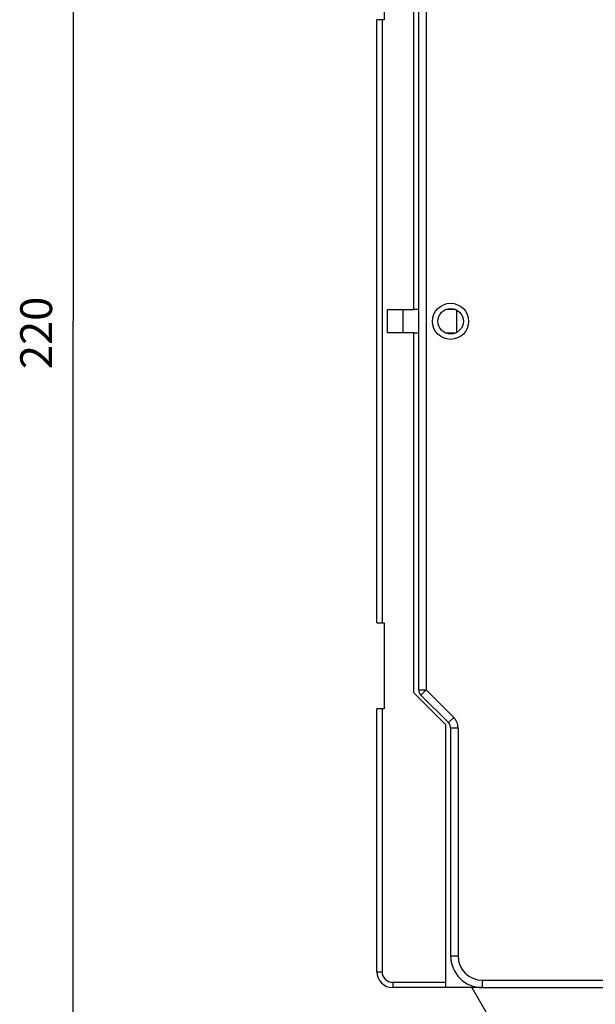
# Model space of a CAD drawing. Extents: x 63 to 594, y 0 to 400.
# Drawn here: x 63 to 118, y 99 to 192 of the extents above; entities that cross this region are included whole.
import ezdxf

# ---------------------------------------------------------------- set-up
doc = ezdxf.new("R2010")
doc.units = 0
doc.linetypes.add('HIDDENNEW0', pattern=[4.5, 1.5, -1.5, 1.5])
for name, color, linetype in [('5', 7, 'CONTINUOUS'), ('MUOTOVIIVAT', 40, 'HIDDENNEW0'), ('TANGVIIVATNONDEF', 3, 'HIDDENNEW0')]:
    doc.layers.add(name, color=color, linetype=linetype)
doc.styles.get("Standard").update_dxf_attribs({"font": 'monotxt.shx'})
doc.dimstyles.new('DSTYLE1', dxfattribs={"dimtxt": 3, "dimasz": 3, "dimexe": 3, "dimexo": 0, "dimgap": 2, "dimtad": 1, "dimzin": 3, "dimcen": 0.09, "dimazin": 3, "dimtp": 1, "dimtm": 1, "dimtfac": 1, "dimtofl": 0, "dimtmove": 0, "dimatfit": 3})

# ---------------------------------------------------------------- blocks, each defined once
blk = doc.blocks.new('_AH1')
at = {"color": 0, "linetype": 'CONTINUOUS'}
for p, q in [((-1, 0.166667), (0, 0)), ((-1, 0.166667), (-1, -0.166667)), ((0, 0), (-1, -0.166667)), ((0, 0), (-1, 0))]:
    blk.add_line(p, q, dxfattribs=at)
blk = doc.blocks.new('*D3922')
at = {"layer": '5', "color": 1, "linetype": 'CONTINUOUS'}
for p, q in [((170.36579, 273.79562), (65.318518, 273.79562)), ((68.318518, 273.79562), (68.318518, 163.79562)), ((68.318518, 53.795619), (68.318518, 163.79562)), ((136.36579, 53.795619), (65.318518, 53.795619))]:
    blk.add_line(p, q, dxfattribs=at)
at = {"layer": '5', "color": 1, "xscale": 3, "yscale": 3, "zscale": 3}
for p, rotation in [((68.318518, 273.79562), 90), ((68.318518, 53.795619), 270)]:
    blk.add_blockref('_AH1', p, dxfattribs=dict(at, rotation=rotation))
at = {"layer": '5', "color": 1, "linetype": 'CONTINUOUS'}
blk.add_text('220', height=3, rotation=90, dxfattribs=at).set_placement((66.317518, 159.29562))

msp = doc.modelspace()

# ---------------------------------------------------------------- linework, layer by layer
at = {"layer": 'MUOTOVIIVAT', "color": 40, "linetype": 'CONTINUOUS'}
for p, q in [((97.6093, 200.29562), (97.6093, 192.19562)), ((100.4093, 164.89562), (100.4093, 198.79562)), ((100.86579, 129.08557), (100.86579, 198.50567)), ((96.9093, 135.39562), (96.9093, 192.19562)), ((97.4093, 192.19562), (96.9093, 192.19562)), ((97.6093, 192.19562), (97.4093, 192.19562)), ((97.4093, 192.19561), (97.4093, 135.39563)), ((97.90928, 162.69565), (97.90928, 164.89559)), ((97.9093, 164.89562), (100.4093, 164.89562)), ((99.40929, 162.69565), (99.40929, 164.89559)), ((100.86581, 164.89559), (100.4093, 164.89562)), ((104.3277, 164.89559), (103.40388, 164.89559)), ((104.4093, 164.86548), (104.4093, 162.72576)), ((100.4093, 162.69562), (97.9093, 162.69562)), ((100.4093, 162.69562), (100.86581, 162.69565)), ((100.4093, 128.79562), (100.4093, 162.69562)), ((103.40847, 162.69565), (104.3231, 162.69565)), ((96.9093, 135.39562), (97.4093, 135.39562)), ((97.4093, 135.39562), (97.6093, 135.39562)), ((97.6093, 135.39562), (97.6093, 127.29562)), ((103.4093, 125.79562), (100.4093, 128.79562)), ((101.07082, 128.59059), (103.66077, 126.00064)), ((97.4093, 127.29562), (96.9093, 127.29562)), ((96.9093, 102.54562), (96.9093, 127.29562)), ((97.6093, 127.29562), (97.4093, 127.29562)), ((103.4093, 101.54562), (103.4093, 125.79562)), ((103.86579, 125.50567), (103.86579, 104.04562)), ((103.4093, 101.04562), (103.4093, 101.54562)), ((103.4093, 101.04562), (98.4093, 101.04562)), ((106.86576, 101.04563), (103.4093, 101.04562)), ((105.86579, 101.04562), (108.46387, 96.54562)), ((106.86579, 101.04562), (121.74236, 101.04562))]:
    msp.add_line(p, q, dxfattribs=at)
msp.add_circle((103.86579, 163.79562), 1.2, dxfattribs=at)
for centre, radius, start, end in [((101.56579, 129.08557), 0.7, 180, 225), ((103.16579, 125.50567), 0.7, 0, 45), ((106.86579, 104.04562), 3, 180, 270), ((98.4093, 102.54562), 1.5, 180, 270)]:
    msp.add_arc(centre, radius, start, end, dxfattribs=at)
at = {"layer": 'TANGVIIVATNONDEF', "color": 3, "linetype": 'CONTINUOUS'}
for p, q in [((101.5658, 198.50565), (101.5658, 129.08559)), ((100.86581, 129.08559), (101.5658, 129.08559)), ((101.07079, 128.59058), (101.5658, 129.08559)), ((101.5658, 129.08559), (104.15572, 126.49562)), ((97.4093, 127.29562), (97.4093, 102.54563)), ((104.15572, 126.49562), (103.66077, 126.00066)), ((103.86581, 125.50565), (104.56581, 125.50565)), ((104.56581, 125.50565), (104.56581, 104.04563)), ((103.86581, 104.04563), (104.56581, 104.04563)), ((96.90932, 102.54563), (97.4093, 102.54563)), ((98.40932, 101.54561), (103.40931, 101.54561)), ((98.40932, 101.54561), (98.40932, 101.04563)), ((106.86576, 101.74562), (121.74236, 101.74562)), ((106.86576, 101.04563), (106.86576, 101.74562))]:
    msp.add_line(p, q, dxfattribs=at)
msp.add_circle((103.86579, 163.79562), 1.7, dxfattribs=at)
for centre, radius, start, end in [((103.16579, 125.50567), 1.4, 0, 45), ((106.86579, 104.04562), 2.3, 180, 270), ((98.4093, 102.54562), 1, 180, 270)]:
    msp.add_arc(centre, radius, start, end, dxfattribs=at)

# ---------------------------------------------------------------- dimensions: what is measured, and where the dimension line sits
at = {"layer": '5', "color": 1, "linetype": 'CONTINUOUS'}
dim = msp.add_linear_dim(base=(68.31852, 53.79562), p1=(170.36579, 273.79562), p2=(136.36579, 53.79562), angle=270, dimstyle='DSTYLE1', override={"dimblk": '_AH1', "dimsah": 0}, dxfattribs=at)
dim.commit()
dim.dimension.update_dxf_attribs({"geometry": '*D3922', "text_midpoint": (64.81752, 163.79562), "dimtype": 128})

doc.saveas('drawing.dxf')
